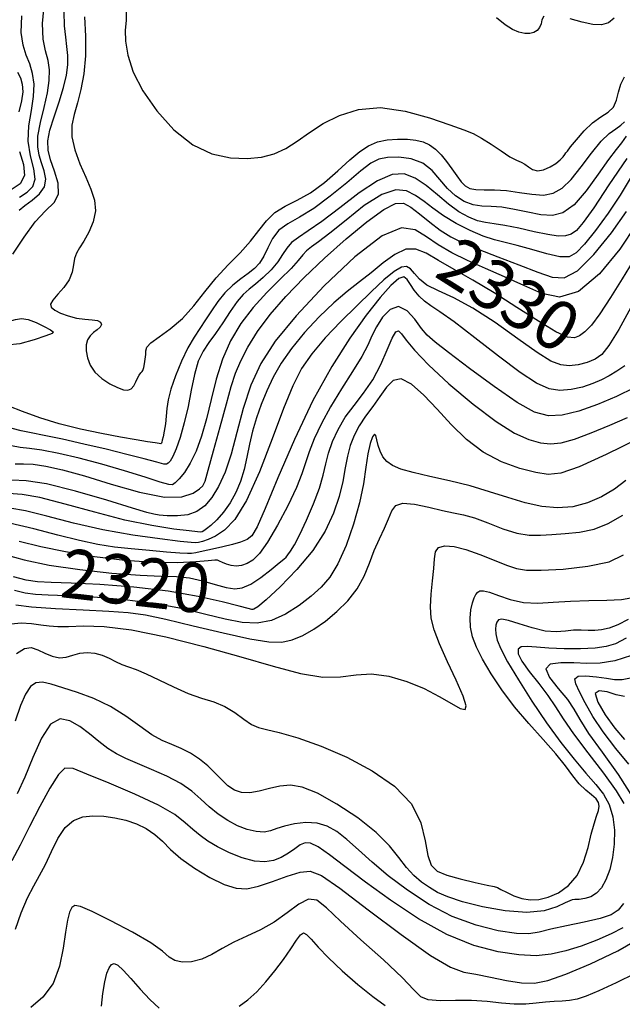
# Model space of a CAD drawing. Extents: x 356809 to 360009, y 1027092 to 1030250.
# Drawn here: x 357793 to 357915, y 1027839 to 1028039 of the extents above; entities that cross this region are included whole.
import ezdxf
from ezdxf.enums import TextEntityAlignment as Align

# ---------------------------------------------------------------- set-up
doc = ezdxf.new("R2010")
doc.units = 0
doc.header["$LTSCALE"] = 25
doc.header["$MEASUREMENT"] = 0
for name, color, linetype in [('CTEXT', 7, 'CONTINUOUS'), ('INDEX', 1, 'CONTINUOUS'), ('INTER', 33, 'CONTINUOUS')]:
    doc.layers.add(name, color=color, linetype=linetype)
doc.styles.add('SIMPLEX', font='SIMPLEX', dxfattribs={"oblique": 20})

msp = doc.modelspace()

# ---------------------------------------------------------------- linework, layer by layer
at = {"layer": 'INDEX', "linetype": 'CONTINUOUS'}
for points, elevation in [([(357791.58, 1027991.14), (357793.89, 1027994.61), (357796.13, 1027997.71), (357798.25, 1027999.92), (357799.95, 1028001.6), (357800.87, 1028003.33), (357800.78, 1028005.53), (357800.06, 1028007.98), (357799.24, 1028010.31), (357798.75, 1028012.27), (357798.7, 1028014.13), (357799.11, 1028016.29), (357799.95, 1028019.01), (357800.98, 1028022.04), (357801.9, 1028024.97), (357802.49, 1028027.47), (357802.76, 1028029.6), (357802.76, 1028031.49), (357802.58, 1028033.28), (357802.32, 1028035.2), (357802.08, 1028037.5), (357801.98, 1028040.35)], 2340), ([(357916.11, 1028015.09), (357915.15, 1028013.76), (357914.05, 1028012.4), (357912.52, 1028010.39), (357910.42, 1028007.37), (357907.98, 1028003.97), (357905.52, 1028001.13), (357903.28, 1027999.52), (357901.12, 1027998.99), (357898.8, 1027999.15), (357896.17, 1027999.64), (357893.44, 1028000.21), (357890.88, 1028000.65), (357888.71, 1028000.8), (357886.83, 1028000.88), (357885.05, 1028001.15), (357883.25, 1028001.84), (357881.48, 1028002.98), (357879.81, 1028004.5), (357878.29, 1028006.32), (357876.71, 1028008.15), (357874.82, 1028009.64), (357872.46, 1028010.51), (357869.95, 1028010.84), (357867.68, 1028010.79), (357865.92, 1028010.44), (357864.29, 1028009.61), (357862.23, 1028008.05), (357859.38, 1028005.64), (357856.04, 1028002.88), (357852.72, 1028000.39), (357849.8, 1027998.63), (357847.41, 1027997.32), (357845.57, 1027995.99), (357844.29, 1027994.3), (357843.37, 1027992.44), (357842.57, 1027990.7), (357841.68, 1027989.33), (357840.64, 1027988.22), (357839.37, 1027987.19), (357837.86, 1027986.09), (357836.23, 1027984.82), (357834.64, 1027983.31), (357833.21, 1027981.53), (357831.92, 1027979.62), (357830.72, 1027977.76), (357829.56, 1027976.04), (357828.38, 1027974.26), (357827.14, 1027972.1), (357825.82, 1027969.39), (357824.59, 1027966.45), (357823.65, 1027963.72), (357823.12, 1027961.53), (357822.88, 1027959.77), (357822.75, 1027958.2), (357822.57, 1027956.64), (357822.34, 1027955.2), (357822.12, 1027954.06), (357821.94, 1027953.32), (357821.82, 1027952.92), (357821.74, 1027952.72), (357821.65, 1027952.64), (357821.33, 1027952.65), (357820.51, 1027952.78), (357818.95, 1027953.04), (357816.61, 1027953.43), (357813.48, 1027953.98), (357809.61, 1027954.69), (357805.33, 1027955.58), (357801.02, 1027956.67), (357797.04, 1027957.92), (357793.57, 1027959.18), (357790.78, 1027960.23)], 2340), ([(357917.54, 1027989.8), (357915.27, 1027986.14), (357912.91, 1027982.31), (357910.76, 1027978.99), (357909.06, 1027976.71), (357907.74, 1027975.33), (357906.66, 1027974.53), (357905.63, 1027974.12), (357904.19, 1027974.29), (357901.85, 1027975.37), (357898.29, 1027977.52), (357893.92, 1027980.32), (357889.32, 1027983.25), (357885, 1027985.84), (357881.18, 1027988.03), (357877.99, 1027989.86), (357875.48, 1027991.31), (357873.39, 1027992.16), (357871.37, 1027992.13), (357869.16, 1027991.08), (357866.79, 1027989.34), (357864.36, 1027987.37), (357861.94, 1027985.5), (357859.44, 1027983.55), (357856.74, 1027981.26), (357853.78, 1027978.41), (357850.81, 1027975.22), (357848.15, 1027971.99), (357846.05, 1027968.96), (357844.43, 1027966.12), (357843.13, 1027963.36), (357842, 1027960.62), (357841.05, 1027957.89), (357840.27, 1027955.19), (357839.66, 1027952.53), (357839.12, 1027949.93), (357838.54, 1027947.4), (357837.81, 1027944.97), (357836.89, 1027942.69), (357835.74, 1027940.59), (357834.38, 1027938.73), (357832.98, 1027937.19), (357831.76, 1027936.03), (357830.9, 1027935.31), (357830.35, 1027934.92), (357830.04, 1027934.75), (357829.79, 1027934.68), (357829.11, 1027934.72), (357827.42, 1027934.91), (357824.27, 1027935.3), (357819.81, 1027935.99), (357814.33, 1027937.12), (357808.21, 1027938.7), (357802.19, 1027940.38), (357797.1, 1027941.69), (357793.47, 1027942.31), (357790.69, 1027942.51)], 2330), ([(357918.52, 1027953.63), (357912.03, 1027950.41), (357906.56, 1027947.96), (357902.86, 1027946.68), (357900.26, 1027946.4), (357897.74, 1027946.8), (357894.53, 1027947.63), (357890.82, 1027948.96), (357887.08, 1027950.9), (357883.66, 1027953.51), (357880.58, 1027956.53), (357877.71, 1027959.64), (357875, 1027962.5), (357872.54, 1027964.7), (357870.46, 1027965.78), (357868.81, 1027965.47), (357867.44, 1027964.11), (357866.12, 1027962.22), (357864.67, 1027960.22), (357863.21, 1027958.22), (357861.89, 1027956.25), (357860.86, 1027954.3), (357860.09, 1027952.29), (357859.52, 1027950.12), (357859.06, 1027947.7), (357858.56, 1027944.98), (357857.83, 1027941.92), (357856.71, 1027938.52), (357855, 1027934.84), (357852.53, 1027930.97), (357849.27, 1027927.08), (357845.84, 1027923.58), (357842.99, 1027920.95), (357841.3, 1027919.52), (357840.54, 1027919), (357840.29, 1027918.93), (357840.1, 1027918.96), (357839.39, 1027919.14), (357837.56, 1027919.64), (357834.12, 1027920.53), (357829.22, 1027921.63), (357823.1, 1027922.68), (357816.15, 1027923.48), (357809.25, 1027924.01), (357803.44, 1027924.31), (357799.4, 1027924.44), (357796.62, 1027924.57), (357794.29, 1027924.91), (357791.76, 1027925.56)], 2320), ([(357916.49, 1027916.94), (357914.4, 1027915.83), (357912.63, 1027915.14), (357911.13, 1027914.8), (357909.75, 1027914.69), (357908.37, 1027914.72), (357906.94, 1027914.78), (357905.43, 1027914.74), (357903.78, 1027914.55), (357901.9, 1027914.41), (357899.65, 1027914.58), (357897.01, 1027915.22), (357894.37, 1027916.06), (357892.19, 1027916.75), (357890.85, 1027916.99), (357890.17, 1027916.83), (357889.86, 1027916.39), (357889.67, 1027915.77), (357889.58, 1027914.98), (357889.65, 1027914), (357889.93, 1027912.76), (357890.65, 1027910.99), (357892.03, 1027908.35), (357894.22, 1027904.66), (357896.98, 1027900.33), (357899.96, 1027895.94), (357902.86, 1027891.96), (357905.55, 1027888.54), (357907.93, 1027885.7), (357909.92, 1027883.43), (357911.5, 1027881.43), (357912.66, 1027879.33), (357913.38, 1027876.87), (357913.71, 1027874.13), (357913.69, 1027871.32), (357913.35, 1027868.59), (357912.76, 1027866.12), (357911.99, 1027864.04), (357911.1, 1027862.45), (357910.09, 1027861.34), (357908.96, 1027860.62), (357907.74, 1027860.23), (357906.58, 1027860.06), (357905.69, 1027860.02), (357905.16, 1027859.98), (357904.65, 1027859.81), (357903.74, 1027859.35), (357902.04, 1027858.57), (357899.46, 1027857.78), (357895.93, 1027857.4), (357891.56, 1027857.73), (357886.95, 1027858.58), (357882.89, 1027859.61), (357879.92, 1027860.58), (357877.83, 1027861.5), (357876.16, 1027862.46), (357874.57, 1027863.57), (357873, 1027864.9), (357871.48, 1027866.55), (357869.96, 1027868.57), (357868.07, 1027870.96), (357865.36, 1027873.69), (357861.6, 1027876.64), (357857.36, 1027879.44), (357853.41, 1027881.63), (357850.33, 1027882.86), (357847.93, 1027883.27), (357845.82, 1027883.1), (357843.7, 1027882.62), (357841.62, 1027882.07), (357839.7, 1027881.72), (357838.03, 1027881.79), (357836.58, 1027882.29), (357835.26, 1027883.16), (357833.99, 1027884.35), (357832.67, 1027885.74), (357831.19, 1027887.18), (357829.49, 1027888.55), (357827.64, 1027889.76), (357825.75, 1027890.75), (357823.88, 1027891.52), (357821.94, 1027892.34), (357819.8, 1027893.51), (357817.35, 1027895.24), (357814.56, 1027897.28), (357811.45, 1027899.25), (357808.06, 1027900.85), (357804.71, 1027902.09), (357801.73, 1027903.06), (357799.4, 1027903.8), (357797.64, 1027904.2), (357796.27, 1027904.08), (357795.15, 1027903.3), (357794.16, 1027901.78), (357793.17, 1027899.44), (357792.06, 1027896.3)], 2310), ([(357837.55, 1027838.39), (357839.28, 1027839.65), (357841.1, 1027841.31), (357842.97, 1027843.3), (357844.81, 1027845.53), (357846.53, 1027847.86), (357848.03, 1027850.05), (357849.2, 1027851.81), (357849.98, 1027852.9), (357850.57, 1027853.28), (357851.21, 1027852.97), (357852.15, 1027851.98), (357853.58, 1027850.37), (357855.66, 1027848.19), (357858.47, 1027845.56), (357861.62, 1027842.81), (357864.65, 1027840.36), (357867.21, 1027838.49)], 2300), ([(357809.56, 1027838.38), (357809.88, 1027840.95), (357810.24, 1027843.32), (357810.66, 1027845.06), (357811.13, 1027846.19), (357811.63, 1027846.82), (357812.19, 1027847.03), (357812.93, 1027846.72), (357814.02, 1027845.72), (357815.56, 1027843.98), (357817.42, 1027841.82), (357819.38, 1027839.71), (357821.33, 1027838.01)], 2300)]:
    msp.add_lwpolyline(points, dxfattribs=dict(at, elevation=elevation))
at = {"layer": 'INTER', "linetype": 'CONTINUOUS', "flags": 128}
for points in [[(357792.86, 1028000.07), (357794.05, 1028001.04), (357795.52, 1028002.12), (357796.98, 1028003.36), (357798, 1028004.78), (357798.27, 1028006.37), (357797.98, 1028008.05), (357797.44, 1028009.69), (357796.93, 1028011.25), (357796.64, 1028012.95), (357796.7, 1028015.1), (357797.2, 1028017.86), (357797.93, 1028020.93), (357798.6, 1028023.89), (357798.97, 1028026.4), (357799.01, 1028028.54), (357798.74, 1028030.48), (357798.23, 1028032.44), (357797.75, 1028034.8), (357797.61, 1028037.99), (357798.04, 1028042.27)], [(357792.95, 1028002.74), (357794.48, 1028003.74), (357795.64, 1028004.85), (357796.15, 1028006.36), (357795.84, 1028008.47), (357795.17, 1028011.1), (357794.7, 1028014.07), (357794.84, 1028017.2), (357795.35, 1028020.3), (357795.81, 1028023.18), (357795.89, 1028025.67), (357795.6, 1028027.84), (357795.04, 1028029.76), (357794.33, 1028031.58), (357793.67, 1028033.6), (357793.3, 1028036.16), (357793.4, 1028039.53)], [(357806.15, 1028039.37), (357806.33, 1028035.41), (357806.33, 1028031.42), (357806.01, 1028027.79), (357805.43, 1028024.6), (357804.73, 1028021.85), (357804.04, 1028019.5), (357803.59, 1028017.31), (357803.59, 1028014.98), (357804.2, 1028012.31), (357805.22, 1028009.47), (357806.39, 1028006.74), (357807.44, 1028004.32), (357808.17, 1028002.1), (357808.36, 1027999.93), (357807.89, 1027997.71), (357806.99, 1027995.59), (357805.99, 1027993.78), (357805.15, 1027992.42), (357804.53, 1027991.33), (357804.13, 1027990.24), (357803.9, 1027988.95), (357803.61, 1027987.48), (357803.02, 1027985.93), (357801.95, 1027984.39), (357800.7, 1027982.98), (357799.69, 1027981.81), (357799.24, 1027980.97), (357799.39, 1027980.34), (357800.1, 1027979.77), (357801.3, 1027979.16), (357802.84, 1027978.58), (357804.53, 1027978.15), (357806.2, 1027977.93), (357807.68, 1027977.82), (357808.8, 1027977.66), (357809.42, 1027977.31), (357809.57, 1027976.83), (357809.31, 1027976.3), (357808.72, 1027975.78), (357807.98, 1027975.22), (357807.27, 1027974.55), (357806.77, 1027973.72), (357806.51, 1027972.7), (357806.49, 1027971.49), (357806.72, 1027970.09), (357807.29, 1027968.61), (357808.26, 1027967.17), (357809.67, 1027965.88), (357811.28, 1027964.81), (357812.81, 1027964.02), (357814.04, 1027963.59), (357814.96, 1027963.5), (357815.64, 1027963.78), (357816.15, 1027964.39), (357816.54, 1027965.17), (357816.9, 1027965.95), (357817.26, 1027966.58), (357817.59, 1027967.03), (357817.84, 1027967.33), (357817.99, 1027967.5), (357818.07, 1027967.71), (357818.17, 1027968.13), (357818.33, 1027968.88), (357818.49, 1027969.82), (357818.57, 1027970.74), (357818.56, 1027971.52), (357818.77, 1027972.26), (357819.59, 1027973.15), (357821.28, 1027974.36), (357823.55, 1027975.96), (357826.01, 1027978.05), (357828.34, 1027980.62), (357830.59, 1027983.46), (357832.89, 1027986.32), (357835.33, 1027988.97), (357837.72, 1027991.42), (357839.84, 1027993.74), (357841.54, 1027995.93), (357843.07, 1027997.92), (357844.76, 1027999.58), (357846.86, 1028000.87), (357849.33, 1028002.09), (357852.05, 1028003.62), (357854.87, 1028005.72), (357857.6, 1028008.08), (357860.04, 1028010.28), (357862.04, 1028011.98), (357863.81, 1028013.16), (357865.6, 1028013.92), (357867.61, 1028014.34), (357869.71, 1028014.5), (357871.7, 1028014.46), (357873.41, 1028014.28), (357874.88, 1028013.93), (357876.19, 1028013.33), (357877.41, 1028012.44), (357878.56, 1028011.29), (357879.66, 1028009.95), (357880.72, 1028008.47), (357881.71, 1028007.03), (357882.61, 1028005.82), (357883.43, 1028004.98), (357884.35, 1028004.49), (357885.58, 1028004.27), (357887.29, 1028004.23), (357889.41, 1028004.22), (357891.83, 1028004.07), (357894.42, 1028003.69), (357896.99, 1028003.29), (357899.33, 1028003.14), (357901.32, 1028003.52), (357903.11, 1028004.54), (357904.94, 1028006.33), (357906.96, 1028008.86), (357909.05, 1028011.64), (357911, 1028014.05), (357912.65, 1028015.65), (357913.99, 1028016.62), (357915.02, 1028017.32), (357915.76, 1028018.04)], [(357814.62, 1028040.41), (357814.59, 1028038.56), (357814.43, 1028036.64), (357814.45, 1028034.37), (357814.93, 1028031.52), (357816.05, 1028028.13), (357817.98, 1028024.31), (357820.8, 1028020.24), (357824.27, 1028016.41), (357828.11, 1028013.36), (357832.01, 1028011.5), (357835.77, 1028010.67), (357839.17, 1028010.53), (357842.09, 1028010.83), (357844.64, 1028011.52), (357846.99, 1028012.61), (357849.32, 1028014.1), (357851.8, 1028015.84), (357854.61, 1028017.65), (357857.92, 1028019.33), (357861.79, 1028020.54), (357866.26, 1028020.9), (357871.26, 1028020.18), (357876.18, 1028018.82), (357880.31, 1028017.41), (357883.12, 1028016.41), (357885.05, 1028015.63), (357886.75, 1028014.72), (357888.68, 1028013.47), (357890.71, 1028012.09), (357892.5, 1028010.93), (357893.83, 1028010.22), (357894.78, 1028009.79), (357895.55, 1028009.39), (357896.28, 1028008.84), (357897.11, 1028008.31), (357898.11, 1028008.05), (357899.34, 1028008.27), (357900.65, 1028008.85), (357901.82, 1028009.58), (357902.7, 1028010.31), (357903.3, 1028010.93), (357903.66, 1028011.39), (357903.88, 1028011.69), (357904.19, 1028012.08), (357904.84, 1028012.91), (357906.01, 1028014.38), (357907.57, 1028016.17), (357909.29, 1028017.82), (357910.96, 1028019.02), (357912.42, 1028019.97), (357913.51, 1028021.02), (357914.15, 1028022.42), (357914.55, 1028024.05), (357915.02, 1028025.68), (357915.79, 1028027.12)], [(357899.41, 1028039.44), (357899.01, 1028038.73), (357898.83, 1028037.89), (357898.52, 1028037.15), (357898.03, 1028036.56), (357897.36, 1028036.15), (357896.52, 1028035.94), (357895.51, 1028035.96), (357894.35, 1028036.23), (357893.04, 1028036.79), (357891.54, 1028037.72), (357889.78, 1028039.13)], [(357913.64, 1028039.1), (357912.5, 1028038.12), (357911.08, 1028037.7), (357909.33, 1028037.8), (357907.2, 1028038.27), (357904.72, 1028038.93)], [(357792.51, 1028028.09), (357793.13, 1028026.94), (357793.51, 1028025.65), (357793.6, 1028024.13), (357793.36, 1028022.28), (357792.83, 1028020.03)], [(357792.95, 1028011.96), (357793.73, 1028009.34), (357793.95, 1028007.1), (357793.07, 1028005.41), (357791.22, 1028004.21)], [(357916.23, 1028010.59), (357912.6, 1028005.21), (357909.52, 1028000.56), (357907.41, 1027997.57), (357906.02, 1027995.96), (357904.95, 1027995.21), (357903.8, 1027994.86), (357902.3, 1027994.82), (357900.21, 1027995.11), (357897.4, 1027995.69), (357894.31, 1027996.39), (357891.47, 1027996.97), (357889.29, 1027997.31), (357887.56, 1027997.55), (357885.94, 1027997.93), (357884.15, 1027998.65), (357882.16, 1027999.76), (357880.03, 1028001.28), (357877.8, 1028003.15), (357875.53, 1028005.05), (357873.29, 1028006.6), (357871.06, 1028007.44), (357868.6, 1028007.32), (357865.6, 1028006.05), (357861.91, 1028003.58), (357857.95, 1028000.55), (357854.35, 1027997.77), (357851.56, 1027995.84), (357849.56, 1027994.55), (357848.16, 1027993.5), (357847.19, 1027992.35), (357846.36, 1027991.03), (357845.37, 1027989.56), (357844.01, 1027987.97), (357842.43, 1027986.42), (357840.89, 1027985.06), (357839.57, 1027983.99), (357838.37, 1027982.94), (357837.13, 1027981.52), (357835.73, 1027979.51), (357834.23, 1027977.19), (357832.75, 1027974.99), (357831.4, 1027973.17), (357830.21, 1027971.45), (357829.24, 1027969.4), (357828.47, 1027966.71), (357827.82, 1027963.54), (357827.16, 1027960.17), (357826.39, 1027956.87), (357825.57, 1027953.91), (357824.77, 1027951.56), (357824.07, 1027950.01), (357823.5, 1027949.11), (357823.1, 1027948.65), (357822.82, 1027948.45), (357822.23, 1027948.5), (357820.84, 1027948.86), (357818.27, 1027949.54), (357814.73, 1027950.46), (357810.52, 1027951.5), (357806, 1027952.56), (357801.66, 1027953.53), (357797.97, 1027954.3), (357795.29, 1027954.83), (357793.29, 1027955.24), (357791.49, 1027955.71)], [(357916.94, 1028006.51), (357914.9, 1028003.11), (357912.44, 1027999.45), (357909.87, 1027995.95), (357907.63, 1027993.13), (357905.99, 1027991.37), (357904.53, 1027990.6), (357902.67, 1027990.61), (357900.02, 1027991.19), (357896.95, 1027992.05), (357893.99, 1027992.89), (357891.54, 1027993.51), (357889.36, 1027994.06), (357887.08, 1027994.82), (357884.41, 1027995.96), (357881.61, 1027997.38), (357879.01, 1027998.93), (357876.88, 1028000.45), (357875.08, 1028001.85), (357873.37, 1028003.07), (357871.53, 1028003.97), (357869.32, 1028004.18), (357866.49, 1028003.26), (357862.95, 1028000.99), (357859.23, 1027998.07), (357855.97, 1027995.39), (357853.68, 1027993.63), (357852.2, 1027992.59), (357851.24, 1027991.84), (357850.46, 1027991), (357849.53, 1027989.86), (357848.07, 1027988.24), (357845.84, 1027986.03), (357843.14, 1027983.33), (357840.38, 1027980.29), (357837.9, 1027977.03), (357835.8, 1027973.53), (357834.13, 1027969.77), (357832.86, 1027965.73), (357831.86, 1027961.63), (357830.92, 1027957.7), (357829.9, 1027954.17), (357828.79, 1027951.13), (357827.61, 1027948.66), (357826.42, 1027946.8), (357825.35, 1027945.5), (357824.55, 1027944.68), (357824.02, 1027944.28), (357823.24, 1027944.33), (357821.53, 1027944.85), (357818.43, 1027945.86), (357814.29, 1027947.15), (357809.67, 1027948.5), (357805.09, 1027949.69), (357800.91, 1027950.65), (357797.46, 1027951.31), (357794.95, 1027951.66), (357793.06, 1027951.88), (357791.33, 1027952.19)], [(357792.06, 1027948.57), (357793.79, 1027948.55), (357795.72, 1027948.46), (357798.27, 1027948.08), (357801.67, 1027947.32), (357806.11, 1027946.08), (357811.58, 1027944.41), (357817.33, 1027942.78), (357822.36, 1027941.79), (357825.93, 1027941.85), (357828.18, 1027942.59), (357829.47, 1027943.44), (357830.14, 1027944.05), (357830.61, 1027945.04), (357831.25, 1027947.25), (357832.34, 1027951.21), (357833.69, 1027956.09), (357834.96, 1027960.71), (357835.94, 1027964.22), (357836.81, 1027966.93), (357837.85, 1027969.44), (357839.31, 1027972.26), (357841.29, 1027975.42), (357843.85, 1027978.87), (357847.01, 1027982.53), (357850.71, 1027986.36), (357854.85, 1027990.3), (357859.27, 1027994.22), (357863.48, 1027997.69), (357866.94, 1028000.22), (357869.28, 1028001.44), (357870.89, 1028001.5), (357872.37, 1028000.7), (357874.17, 1027999.31), (357876.23, 1027997.65), (357878.38, 1027996.03), (357880.52, 1027994.66), (357882.95, 1027993.43), (357886.05, 1027992.12), (357890.03, 1027990.59), (357894.33, 1027988.98), (357898.19, 1027987.5), (357901.11, 1027986.43), (357903.55, 1027986.31), (357906.22, 1027987.74), (357909.57, 1027991.06), (357913.13, 1027995.44), (357916.16, 1027999.8)], [(357918.12, 1027997.13), (357914.81, 1027992.15), (357910.68, 1027987.15), (357906.43, 1027983.56), (357902.56, 1027982.43), (357898.96, 1027983.17), (357895.31, 1027984.8), (357891.44, 1027986.52), (357887.53, 1027988.19), (357883.87, 1027989.82), (357880.69, 1027991.43), (357877.95, 1027993.04), (357875.55, 1027994.64), (357873.27, 1027996.06), (357870.5, 1027996.46), (357866.55, 1027994.83), (357861.02, 1027990.56), (357854.8, 1027984.67), (357849.11, 1027978.6), (357844.88, 1027973.45), (357841.95, 1027968.95), (357839.91, 1027964.53), (357838.37, 1027959.76), (357837.09, 1027954.94), (357835.92, 1027950.52), (357834.68, 1027946.86), (357833.37, 1027943.96), (357832, 1027941.7), (357830.56, 1027940.02), (357828.97, 1027938.85), (357827.12, 1027938.18), (357824.99, 1027937.95), (357822.91, 1027938), (357821.28, 1027938.15), (357820.23, 1027938.29), (357818.82, 1027938.66), (357815.87, 1027939.57), (357810.65, 1027941.17), (357804.3, 1027943.02), (357798.46, 1027944.47), (357794.33, 1027945.1), (357791.36, 1027945.24)], [(357917.46, 1027981.01), (357914.64, 1027975.86), (357912.62, 1027972.57), (357911.17, 1027970.77), (357909.79, 1027969.81), (357908.16, 1027969.12), (357906.34, 1027968.66), (357904.54, 1027968.46), (357902.84, 1027968.63), (357900.84, 1027969.42), (357898.03, 1027971.16), (357894.09, 1027973.96), (357889.51, 1027977.23), (357884.99, 1027980.19), (357881.1, 1027982.26), (357877.98, 1027983.65), (357875.67, 1027984.81), (357874.13, 1027986.04), (357873.12, 1027987.23), (357872.35, 1027988.17), (357871.54, 1027988.64), (357870.48, 1027988.51), (357868.99, 1027987.63), (357866.94, 1027985.93), (357864.38, 1027983.55), (357861.41, 1027980.66), (357858.18, 1027977.44), (357855.02, 1027974.13), (357852.27, 1027970.92), (357850.17, 1027967.88), (357848.42, 1027964.42), (357846.55, 1027959.79), (357844.24, 1027953.6), (357841.65, 1027946.89), (357839.05, 1027941.08), (357836.65, 1027937.22), (357834.54, 1027935.04), (357832.72, 1027933.87), (357831.23, 1027933.18), (357830.08, 1027932.79), (357829.3, 1027932.58), (357828.77, 1027932.49), (357827.8, 1027932.55), (357825.54, 1027932.8), (357821.42, 1027933.29), (357815.95, 1027934.06), (357809.88, 1027935.14), (357803.91, 1027936.52), (357798.52, 1027937.92), (357794.13, 1027939.01), (357790.96, 1027939.56)], [(357915.84, 1027968.47), (357914.22, 1027967.36), (357912.68, 1027966.41), (357911.11, 1027965.59), (357909.33, 1027964.83), (357907.23, 1027964.13), (357904.95, 1027963.61), (357902.67, 1027963.43), (357900.45, 1027963.78), (357897.91, 1027964.91), (357894.57, 1027967.11), (357890.16, 1027970.43), (357885.39, 1027974.17), (357881.2, 1027977.4), (357878.3, 1027979.45), (357876.45, 1027980.65), (357875.16, 1027981.56), (357874.07, 1027982.62), (357873.1, 1027983.81), (357872.31, 1027985), (357871.68, 1027985.99), (357870.97, 1027986.5), (357869.94, 1027986.19), (357868.34, 1027984.8), (357866.14, 1027982.3), (357863.35, 1027978.71), (357860.03, 1027974.07), (357856.34, 1027968.32), (357852.5, 1027961.39), (357848.76, 1027953.48), (357845.42, 1027945.72), (357842.83, 1027939.47), (357841.19, 1027935.73), (357840.14, 1027933.95), (357839.16, 1027933.18), (357837.83, 1027932.64), (357836.16, 1027932.14), (357834.23, 1027931.67), (357832.16, 1027931.2), (357830.24, 1027930.79), (357828.76, 1027930.48), (357827.88, 1027930.32), (357827.04, 1027930.3), (357825.51, 1027930.4), (357822.81, 1027930.62), (357819.31, 1027930.91), (357815.64, 1027931.26), (357812.23, 1027931.65), (357808.86, 1027932.18), (357805.11, 1027932.97), (357800.71, 1027934.08), (357795.87, 1027935.34), (357790.94, 1027936.51)], [(357917.73, 1027963.96), (357914.15, 1027962.22), (357910.31, 1027960.59), (357906.53, 1027959.25), (357903.14, 1027958.41), (357900.31, 1027958.26), (357897.49, 1027959.04), (357893.96, 1027961.01), (357889.28, 1027964.22), (357884.27, 1027967.91), (357880.01, 1027971.15), (357877.3, 1027973.25), (357875.73, 1027974.65), (357874.55, 1027976.05), (357873.2, 1027977.9), (357871.62, 1027979.65), (357869.92, 1027980.51), (357868.22, 1027979.92), (357866.66, 1027978.32), (357865.39, 1027976.37), (357864.49, 1027974.56), (357863.63, 1027972.68), (357862.42, 1027970.35), (357860.56, 1027967.3), (357858.33, 1027963.77), (357856.11, 1027960.14), (357854.25, 1027956.72), (357852.79, 1027953.64), (357851.72, 1027951), (357850.99, 1027948.78), (357850.26, 1027946.53), (357849.15, 1027943.72), (357847.42, 1027940.03), (357845.34, 1027936.06), (357843.31, 1027932.61), (357841.66, 1027930.31), (357840.33, 1027929), (357839.16, 1027928.3), (357838.04, 1027927.92), (357836.95, 1027927.78), (357835.91, 1027927.87), (357834.96, 1027928.14), (357834.14, 1027928.49), (357833.56, 1027928.8), (357833.17, 1027928.97), (357832.57, 1027928.98), (357831.23, 1027928.85), (357828.73, 1027928.61), (357825.03, 1027928.43), (357820.18, 1027928.48), (357814.35, 1027928.92), (357808.14, 1027929.68), (357802.27, 1027930.64), (357797.28, 1027931.71), (357792.89, 1027932.77)], [(357790, 1027930.1), (357793.92, 1027929.04), (357798.99, 1027927.97), (357805.2, 1027927.05), (357811.7, 1027926.36), (357817.46, 1027925.93), (357821.72, 1027925.75), (357824.83, 1027925.64), (357827.45, 1027925.37), (357830.09, 1027924.77), (357832.64, 1027924.04), (357834.87, 1027923.41), (357836.63, 1027923.14), (357838.18, 1027923.34), (357839.88, 1027924.12), (357841.93, 1027925.49), (357844.02, 1027927.09), (357845.69, 1027928.43), (357846.63, 1027929.21), (357847.08, 1027929.62), (357847.4, 1027930.04), (357847.94, 1027930.79), (357848.75, 1027932.1), (357849.86, 1027934.17), (357851.24, 1027937.08), (357852.65, 1027940.4), (357853.83, 1027943.6), (357854.6, 1027946.25), (357855.12, 1027948.52), (357855.68, 1027950.72), (357856.49, 1027953.08), (357857.62, 1027955.55), (357859.09, 1027958.01), (357860.87, 1027960.4), (357862.79, 1027962.87), (357864.65, 1027965.62), (357866.28, 1027968.72), (357867.62, 1027971.73), (357868.63, 1027974.09), (357869.33, 1027975.34), (357869.9, 1027975.57), (357870.53, 1027974.96), (357871.47, 1027973.67), (357873.14, 1027971.61), (357875.96, 1027968.63), (357880.14, 1027964.76), (357885.02, 1027960.65), (357889.69, 1027957.11), (357893.44, 1027954.76), (357896.35, 1027953.46), (357898.69, 1027952.84), (357900.76, 1027952.63), (357902.92, 1027952.84), (357905.59, 1027953.56), (357908.99, 1027954.82), (357912.77, 1027956.38), (357916.39, 1027957.94)], [(357916.07, 1027945.14), (357913.72, 1027943.4), (357911.12, 1027941.84), (357908.29, 1027940.6), (357905.3, 1027939.83), (357902.19, 1027939.62), (357898.96, 1027939.91), (357895.6, 1027940.64), (357892.07, 1027941.68), (357888.36, 1027942.89), (357884.41, 1027944.08), (357880.27, 1027945.11), (357876.28, 1027945.98), (357872.88, 1027946.75), (357870.39, 1027947.46), (357868.69, 1027948.18), (357867.53, 1027949), (357866.72, 1027949.98), (357866.15, 1027951.09), (357865.78, 1027952.27), (357865.52, 1027953.43), (357865.3, 1027954.3), (357865.02, 1027954.59), (357864.62, 1027954.04), (357864.14, 1027952.68), (357863.69, 1027950.59), (357863.28, 1027947.85), (357862.77, 1027944.5), (357861.97, 1027940.59), (357860.75, 1027936.26), (357859.23, 1027931.96), (357857.59, 1027928.26), (357855.95, 1027925.53), (357854.2, 1027923.49), (357852.16, 1027921.68), (357849.72, 1027919.76), (357846.98, 1027917.98), (357844.1, 1027916.69), (357841.2, 1027916.17), (357838.14, 1027916.33), (357834.73, 1027917), (357830.79, 1027917.97), (357826.15, 1027919.07), (357820.65, 1027920.1), (357814.33, 1027920.89), (357807.98, 1027921.44), (357802.56, 1027921.76), (357798.76, 1027921.9), (357796.17, 1027922.02), (357794.08, 1027922.3), (357791.93, 1027922.83)], [(357792.17, 1027919.92), (357795.39, 1027919.53), (357800.26, 1027919.19), (357805.88, 1027918.9), (357811.07, 1027918.64), (357815.04, 1027918.35), (357818.53, 1027917.86), (357822.67, 1027917), (357828.19, 1027915.67), (357834.27, 1027914.19), (357839.69, 1027912.97), (357843.55, 1027912.36), (357846.21, 1027912.33), (357848.33, 1027912.8), (357850.47, 1027913.69), (357852.71, 1027914.96), (357855.04, 1027916.58), (357857.4, 1027918.53), (357859.63, 1027920.75), (357861.51, 1027923.18), (357862.91, 1027925.75), (357863.99, 1027928.37), (357864.97, 1027930.92), (357866.01, 1027933.31), (357867.02, 1027935.49), (357867.87, 1027937.4), (357868.51, 1027938.98), (357869.32, 1027940.09), (357870.76, 1027940.58), (357873.14, 1027940.37), (357876.03, 1027939.75), (357878.81, 1027939.08), (357881.07, 1027938.62), (357883.08, 1027938.21), (357885.3, 1027937.57), (357888.04, 1027936.53), (357891.05, 1027935.37), (357893.94, 1027934.45), (357896.42, 1027934.06), (357898.69, 1027934.06), (357901.05, 1027934.22), (357903.73, 1027934.38), (357906.63, 1027934.67), (357909.58, 1027935.3), (357912.48, 1027936.44), (357915.4, 1027938.15)], [(357791.28, 1027916.03), (357793.28, 1027916.24), (357795.36, 1027916.11), (357797.31, 1027915.86), (357798.99, 1027915.64), (357800.72, 1027915.52), (357802.91, 1027915.53), (357805.95, 1027915.62), (357810.11, 1027915.51), (357815.66, 1027914.85), (357822.65, 1027913.42), (357830.37, 1027911.46), (357837.89, 1027909.35), (357844.47, 1027907.43), (357849.98, 1027905.97), (357854.5, 1027905.21), (357858.13, 1027905.26), (357861.28, 1027905.68), (357864.44, 1027905.87), (357867.94, 1027905.4), (357871.59, 1027904.34), (357875.09, 1027902.89), (357878.14, 1027901.29), (357880.62, 1027899.84), (357882.42, 1027898.86), (357883.44, 1027898.64), (357883.65, 1027899.42), (357883.02, 1027901.38), (357881.61, 1027904.57), (357879.84, 1027908.36), (357878.21, 1027911.97), (357877.12, 1027914.82), (357876.55, 1027917.17), (357876.4, 1027919.48), (357876.54, 1027922.08), (357876.81, 1027924.79), (357877.06, 1027927.27), (357877.18, 1027929.25), (357877.41, 1027930.68), (357878.03, 1027931.57), (357879.29, 1027931.92), (357881.16, 1027931.76), (357883.58, 1027931.13), (357886.41, 1027930.12), (357889.29, 1027928.95), (357891.83, 1027927.93), (357893.81, 1027927.27), (357895.88, 1027926.96), (357898.88, 1027926.95), (357903.31, 1027927.18), (357908.31, 1027927.73), (357912.69, 1027928.67), (357915.56, 1027930.06)], [(357792.33, 1027910), (357793.97, 1027911.06), (357795.34, 1027911.21), (357796.67, 1027910.79), (357798.11, 1027910.12), (357799.61, 1027909.48), (357801.08, 1027909.15), (357802.45, 1027909.29), (357803.79, 1027909.71), (357805.18, 1027910.1), (357806.68, 1027910.23), (357808.23, 1027910.08), (357809.74, 1027909.68), (357811.13, 1027909.09), (357812.44, 1027908.42), (357813.72, 1027907.79), (357815.06, 1027907.29), (357816.63, 1027906.75), (357818.66, 1027905.91), (357821.26, 1027904.66), (357824.21, 1027903.23), (357827.18, 1027901.92), (357829.91, 1027900.98), (357832.38, 1027900.19), (357834.63, 1027899.27), (357836.67, 1027898.01), (357838.49, 1027896.67), (357840.06, 1027895.58), (357841.44, 1027894.99), (357843.12, 1027894.59), (357845.66, 1027894), (357849.45, 1027892.87), (357854.18, 1027891.17), (357859.38, 1027888.94), (357864.53, 1027886.22), (357869.1, 1027883.05), (357872.52, 1027879.49), (357874.45, 1027875.65), (357875.33, 1027871.98), (357875.82, 1027868.98), (357876.52, 1027867.01), (357877.72, 1027865.82), (357879.67, 1027865), (357882.44, 1027864.23), (357885.43, 1027863.53), (357887.89, 1027862.99), (357889.28, 1027862.69), (357890, 1027862.46), (357890.68, 1027862.11), (357891.79, 1027861.52), (357893.28, 1027860.83), (357894.94, 1027860.26), (357896.63, 1027859.99), (357898.38, 1027860.07), (357900.29, 1027860.54), (357902.37, 1027861.44), (357904.43, 1027862.87), (357906.19, 1027864.93), (357907.47, 1027867.64), (357908.36, 1027870.6), (357909.03, 1027873.32), (357909.61, 1027875.43), (357910.1, 1027876.97), (357910.46, 1027878.1), (357910.62, 1027878.99), (357910.51, 1027879.74), (357910.02, 1027880.47), (357909.1, 1027881.28), (357907.9, 1027882.26), (357906.58, 1027883.52), (357905.27, 1027885.14), (357903.76, 1027887.17), (357901.82, 1027889.63), (357899.27, 1027892.53), (357896.37, 1027895.77), (357893.47, 1027899.18), (357890.88, 1027902.61), (357888.7, 1027905.9), (357886.96, 1027908.84), (357885.7, 1027911.31), (357884.89, 1027913.43), (357884.48, 1027915.36), (357884.42, 1027917.21), (357884.6, 1027918.9), (357884.9, 1027920.3), (357885.24, 1027921.33), (357885.59, 1027922.02), (357885.97, 1027922.47), (357886.42, 1027922.74), (357887.14, 1027922.77), (357888.34, 1027922.45), (357890.2, 1027921.77), (357892.58, 1027920.97), (357895.29, 1027920.39), (357898.19, 1027920.26), (357901.32, 1027920.43), (357904.78, 1027920.67), (357908.55, 1027920.79), (357912.19, 1027920.86), (357915.15, 1027921), (357917.05, 1027921.31)], [(357916.09, 1027913.13), (357913.96, 1027912.01), (357912.05, 1027911.41), (357909.82, 1027911.13), (357906.86, 1027910.99), (357903.55, 1027910.97), (357900.41, 1027911.08), (357897.89, 1027911.29), (357896.04, 1027911.46), (357894.8, 1027911.39), (357894.15, 1027910.93), (357894.15, 1027909.98), (357894.91, 1027908.47), (357896.44, 1027906.38), (357898.36, 1027903.95), (357900.23, 1027901.49), (357901.76, 1027899.19), (357903.31, 1027896.73), (357905.39, 1027893.69), (357908.3, 1027889.82), (357911.48, 1027885.71), (357914.11, 1027882.11), (357915.63, 1027879.56)], [(357917.17, 1027909.61), (357913.8, 1027908.54), (357910.84, 1027908.05), (357908.14, 1027907.99), (357905.5, 1027908.1), (357902.84, 1027908.14), (357900.7, 1027907.83), (357899.8, 1027906.88), (357900.55, 1027905.14), (357902.31, 1027902.93), (357904.18, 1027900.69), (357905.5, 1027898.7), (357906.7, 1027896.59), (357908.46, 1027893.8), (357911.24, 1027889.97), (357914.51, 1027885.42), (357917.51, 1027880.66)], [(357916.68, 1027887.53), (357913.98, 1027890.71), (357911.41, 1027894.08), (357909.35, 1027897.24), (357907.78, 1027900.01), (357906.64, 1027902.25), (357905.88, 1027903.87), (357905.69, 1027904.9), (357906.35, 1027905.42), (357907.95, 1027905.5), (357910.06, 1027905.3), (357912.11, 1027904.98), (357913.72, 1027904.72), (357915.27, 1027904.71), (357917.35, 1027905.17)], [(357915.77, 1027901.29), (357914.11, 1027901.65), (357912.25, 1027902.2), (357910.62, 1027902.46), (357909.84, 1027901.89), (357910.35, 1027900.12), (357911.83, 1027897.58), (357913.78, 1027894.88), (357915.77, 1027892.52)], [(357915.57, 1027859.22), (357914.49, 1027857.87), (357913.03, 1027856.95), (357910.8, 1027856.21), (357907.61, 1027855.46), (357904.02, 1027854.7), (357900.79, 1027854), (357898.43, 1027853.43), (357896.38, 1027853.11), (357893.81, 1027853.17), (357890.14, 1027853.72), (357885.63, 1027854.85), (357880.8, 1027856.62), (357876.08, 1027859.06), (357871.7, 1027861.92), (357867.81, 1027864.87), (357864.51, 1027867.65), (357861.74, 1027870.13), (357859.4, 1027872.22), (357857.36, 1027873.85), (357855.42, 1027874.98), (357853.37, 1027875.59), (357851.07, 1027875.7), (357848.75, 1027875.44), (357846.72, 1027874.97), (357845.19, 1027874.44), (357843.93, 1027873.99), (357842.62, 1027873.75), (357841.02, 1027873.84), (357839.16, 1027874.27), (357837.19, 1027875.03), (357835.21, 1027876.1), (357833.29, 1027877.41), (357831.48, 1027878.89), (357829.77, 1027880.45), (357827.93, 1027882.05), (357825.68, 1027883.62), (357822.85, 1027885.11), (357819.76, 1027886.47), (357816.88, 1027887.66), (357814.56, 1027888.67), (357812.64, 1027889.63), (357810.87, 1027890.75), (357809.04, 1027892.14), (357807.13, 1027893.67), (357805.16, 1027895.17), (357803.17, 1027896.36), (357801.2, 1027896.73), (357799.27, 1027895.66), (357797.42, 1027892.81), (357795.67, 1027888.9), (357794.05, 1027884.88), (357792.47, 1027881.53)], [(357915.46, 1027854.3), (357913.08, 1027853.07), (357910.18, 1027851.81), (357907, 1027850.6), (357903.83, 1027849.6), (357900.86, 1027848.93), (357897.82, 1027848.64), (357894.33, 1027848.78), (357890.09, 1027849.4), (357885.16, 1027850.71), (357879.71, 1027852.93), (357873.93, 1027856.15), (357868.25, 1027859.9), (357863.16, 1027863.6), (357859.02, 1027866.73), (357855.85, 1027869.13), (357853.56, 1027870.72), (357852.01, 1027871.49), (357850.92, 1027871.57), (357849.95, 1027871.13), (357848.83, 1027870.36), (357847.54, 1027869.45), (357846.1, 1027868.59), (357844.53, 1027867.96), (357842.75, 1027867.67), (357840.63, 1027867.84), (357838.16, 1027868.53), (357835.56, 1027869.56), (357833.17, 1027870.73), (357831.21, 1027871.88), (357829.6, 1027873.02), (357828.15, 1027874.25), (357826.61, 1027875.65), (357824.47, 1027877.29), (357821.15, 1027879.22), (357816.38, 1027881.45), (357811.12, 1027883.67), (357806.63, 1027885.52), (357803.82, 1027886.65), (357802.18, 1027886.74), (357800.83, 1027885.47), (357799.09, 1027882.69), (357797.04, 1027878.93), (357794.95, 1027874.86), (357793.05, 1027871.09), (357791.38, 1027867.89)], [(357792.15, 1027854.06), (357793.31, 1027857.36), (357794.59, 1027860.4), (357795.83, 1027862.83), (357797.03, 1027864.94), (357798.22, 1027867.16), (357799.43, 1027869.79), (357800.73, 1027872.46), (357802.2, 1027874.7), (357803.89, 1027876.12), (357805.78, 1027876.83), (357807.85, 1027877.05), (357810.05, 1027876.98), (357812.32, 1027876.67), (357814.56, 1027876.14), (357816.7, 1027875.41), (357818.67, 1027874.45), (357820.43, 1027873.28), (357821.98, 1027871.87), (357823.62, 1027870.24), (357825.72, 1027868.4), (357828.49, 1027866.41), (357831.6, 1027864.54), (357834.52, 1027863.09), (357836.92, 1027862.34), (357839.08, 1027862.25), (357841.44, 1027862.75), (357844.29, 1027863.7), (357847.28, 1027864.79), (357849.9, 1027865.63), (357851.94, 1027865.83), (357854.24, 1027864.91), (357857.95, 1027862.35), (357863.74, 1027857.98), (357870.43, 1027852.93), (357876.39, 1027848.68), (357880.43, 1027846.29), (357883.16, 1027845.31), (357885.61, 1027844.86), (357888.58, 1027844.26), (357891.83, 1027843.59), (357894.88, 1027843.11), (357897.47, 1027843.06), (357900.19, 1027843.6), (357903.84, 1027844.9), (357908.9, 1027847.01), (357914.44, 1027849.65), (357919.22, 1027852.43)], [(357917.95, 1027845.04), (357914.07, 1027843.11), (357910.55, 1027841.49), (357907.97, 1027840.42), (357906.14, 1027839.83), (357904.63, 1027839.54), (357903.11, 1027839.4), (357901.48, 1027839.31), (357899.73, 1027839.19), (357897.83, 1027838.98), (357895.74, 1027838.79), (357893.4, 1027838.77), (357890.78, 1027839), (357887.89, 1027839.33), (357884.74, 1027839.55), (357881.44, 1027839.54), (357878.36, 1027839.48), (357875.94, 1027839.64), (357874.4, 1027840.3), (357872.98, 1027841.72), (357870.66, 1027844.19), (357866.82, 1027847.79), (357862.24, 1027851.88), (357858.1, 1027855.64), (357855.26, 1027858.38), (357853.33, 1027859.89), (357851.64, 1027860.11), (357849.63, 1027859.09), (357847.27, 1027857.33), (357844.65, 1027855.44), (357841.87, 1027853.89), (357839.08, 1027852.61), (357836.46, 1027851.39), (357834.12, 1027850.09), (357831.99, 1027848.86), (357829.93, 1027847.9), (357827.88, 1027847.39), (357825.99, 1027847.32), (357824.46, 1027847.65), (357823.32, 1027848.37), (357821.98, 1027849.54), (357819.64, 1027851.23), (357815.88, 1027853.44), (357811.52, 1027855.73), (357807.72, 1027857.59), (357805.36, 1027858.61), (357804.17, 1027858.84), (357803.57, 1027858.43), (357803.11, 1027857.47), (357802.68, 1027855.87), (357802.26, 1027853.44), (357801.8, 1027850.16), (357801.06, 1027846.49), (357799.75, 1027843.02), (357797.69, 1027840.23), (357795.26, 1027838.14)]]:
    msp.add_lwpolyline(points, dxfattribs=at)
msp.add_lwpolyline([(357798.3, 1027974.51), (357795.89, 1027973.72), (357792.99, 1027972.95), (357790.37, 1027972.63), (357788.63, 1027973.06), (357787.67, 1027973.98), (357787.21, 1027974.95), (357787.05, 1027975.64), (357787.18, 1027976.1), (357787.68, 1027976.44), (357788.57, 1027976.79), (357789.72, 1027977.15), (357790.94, 1027977.51), (357792.12, 1027977.86), (357793.34, 1027978.04), (357794.72, 1027977.87), (357796.34, 1027977.28), (357797.95, 1027976.47), (357799.21, 1027975.74), (357799.84, 1027975.31), (357799.6, 1027974.99)], close=True, dxfattribs=at)

# ---------------------------------------------------------------- texts
at = {"layer": 'CTEXT', "style": 'SIMPLEX', "oblique": 20}
for s, rotation, p in [('2330', 327.5562, (357891.63, 1027981.78)), ('2320', 353.4262, (357816.4, 1027923.45))]:
    msp.add_text(s, height=10, rotation=rotation, dxfattribs=at).set_placement(p, align=Align.MIDDLE)

doc.saveas('drawing.dxf')
